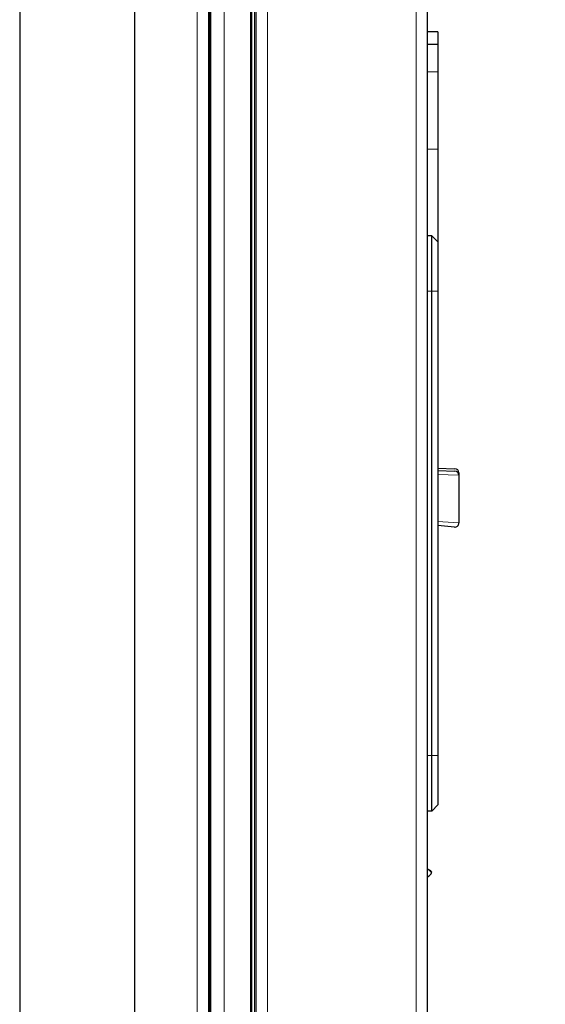
# Model space of a CAD drawing. Units: millimetres. Extents: x 0 to 210, y 0 to 297.
# Drawn here: x 162 to 168, y 249 to 261 of the extents above; entities that cross this region are included whole.
import ezdxf

# ---------------------------------------------------------------- set-up
doc = ezdxf.new("R2010")
doc.units = ezdxf.units.MM
doc.styles.add('SLDTEXTSTYLE0', font='TXT', dxfattribs={"width": 0.75})
doc.dimstyles.new('SLDDIMSTYLE1', dxfattribs={"dimtxt": 3.5, "dimasz": 3.302, "dimexe": 0, "dimexo": 0.0625, "dimgap": 0.875, "dimtad": 1, "dimdec": 0, "dimlfac": 20, "dimrnd": 1e-09, "dimzin": 12, "dimdsep": 46, "dimtxsty": 'SLDTEXTSTYLE0', "dimsah": 1, "dimcen": 0.09, "dimadec": 0, "dimazin": 3, "dimtol": 1, "dimtp": 3, "dimtm": 3, "dimtfac": 1, "dimtdec": 0, "dimtofl": 0, "dimtmove": 0, "dimatfit": 3, "dimfxl": 0, "dimfrac": 2, "dimtolj": 1, "dimarcsym": 0})

# ---------------------------------------------------------------- blocks, each defined once
blk = doc.blocks.new('_D_1')
at = {"color": 7, "linetype": 'Continuous', "lineweight": 0}
for p, q in [((167.882, 282.149), (187.545, 282.149)), ((186.545, 282.149), (186.545, 203.899)), ((165.268, 203.899), (187.545, 203.899))]:
    blk.add_line(p, q, dxfattribs=at)
at = {"color": 7, "linetype": 'Continuous', "lineweight": 18}
for points in [[(186.545, 282.149), (186.045, 278.847), (187.045, 278.847)], [(186.545, 203.899), (187.045, 207.201), (186.045, 207.201)]]:
    blk.add_solid(points, dxfattribs=at)
at = {"color": 7, "linetype": 'Continuous', "lineweight": 18, "char_height": 3.5, "attachment_point": 1, "rotation": 90, "style": 'SLDTEXTSTYLE0'}
for s, insert in [('±3', (182.034, 246.288)), ('1565', (182.034, 234.631))]:
    blk.add_mtext(s, dxfattribs=dict(at, insert=insert))

msp = doc.modelspace()

# ---------------------------------------------------------------- linework, layer by layer
at = {"color": 8, "linetype": 'Continuous', "lineweight": 18}
for p, q in [((166.90489, 215.29256), (166.90489, 278.15049)), ((164.23989, 216.80402), (164.23989, 276.09902)), ((164.38989, 217.12169), (164.38989, 275.65635)), ((164.56958, 217.28336), (164.56958, 275.49469)), ((164.88802, 217.4889), (164.88802, 275.28915)), ((164.9358, 217.51974), (164.9358, 275.25831)), ((165.09489, 275.15562), (165.09489, 217.62243)), ((167.16989, 260.56836), (167.04489, 260.56836)), ((167.16989, 259.62731), (167.04489, 259.62731)), ((167.09489, 257.89777), (167.04489, 257.89777)), ((167.09489, 257.89777), (167.16989, 257.89777)), ((167.42539, 255.68858), (167.41516, 255.68889)), ((167.42539, 255.65858), (167.16598, 255.66635)), ((167.16598, 255.09715), (167.42539, 255.0777)), ((167.09489, 252.24777), (167.04489, 252.24777)), ((167.16989, 252.24777), (167.09489, 252.24777))]:
    msp.add_line(p, q, dxfattribs=at)
at = {"color": 7, "linetype": 'Continuous', "lineweight": 25}
for p, q in [((167.04489, 215.38902), (167.04489, 278.05402)), ((164.37989, 217.10658), (164.37989, 275.67147)), ((164.38489, 217.11414), (164.38489, 275.66391)), ((164.40489, 217.14435), (164.40489, 275.6337)), ((164.90617, 217.50061), (164.90617, 275.27743)), ((164.95489, 275.24599), (164.95489, 217.53206)), ((162.07987, 269.73703), (162.07987, 242.43102)), ((163.47987, 242.43102), (163.47987, 269.73703)), ((167.16989, 261.0533), (167.04489, 261.0533)), ((167.16989, 261.0533), (167.16989, 260.89211)), ((167.16989, 260.90033), (167.04489, 260.90033)), ((167.16989, 260.90033), (167.16989, 260.56836)), ((167.16989, 260.56836), (167.16989, 259.62731)), ((167.16989, 259.62731), (167.16989, 258.49777)), ((167.09489, 258.57277), (167.04489, 258.57277)), ((167.09489, 257.89777), (167.09489, 258.57277)), ((167.09489, 258.57277), (167.16989, 258.49777)), ((167.16989, 258.49777), (167.16989, 257.89777)), ((167.09489, 252.24777), (167.09489, 257.89777)), ((167.16989, 257.89777), (167.16989, 252.24777)), ((167.16989, 255.74579), (167.37714, 255.73855)), ((167.16989, 255.71579), (167.37714, 255.70855)), ((167.42539, 255.68858), (167.42539, 255.65858)), ((167.42539, 255.65858), (167.42539, 255.0777)), ((167.37104, 255.02789), (167.16989, 255.04548)), ((167.09489, 251.57277), (167.09489, 252.24777)), ((167.16989, 252.24777), (167.16989, 251.64777)), ((167.16989, 251.64777), (167.09489, 251.57277)), ((167.09489, 251.57277), (167.04489, 251.57277))]:
    msp.add_line(p, q, dxfattribs=at)
for centre, start, end in [((167.37539, 255.68858), 0, 88), ((167.37539, 255.65858), 0, 88), ((167.37539, 255.0777), 265, 0)]:
    msp.add_arc(centre, 0.05, start, end, dxfattribs=at)
msp.add_open_spline([(167.09066, 250.8189), (167.0907, 250.81894), (167.10608, 250.83428), (167.07544, 250.84962), (167.04489, 250.86491)], degree=3, knots=[0, 0, 0, 0, 0.0027166, 1, 1, 1, 1], dxfattribs=at)
msp.add_open_spline([(167.04489, 250.77289), (167.06784, 250.78818), (167.11373, 250.81877), (167.06784, 250.84937), (167.04489, 250.86466)], degree=3, dxfattribs=at)

# ---------------------------------------------------------------- dimensions: what is measured, and where the dimension line sits
at = {"color": 7, "linetype": 'Continuous', "lineweight": 18}
dim = msp.add_linear_dim(base=(186.54539, 203.89902), p1=(166.88239, 282.14902), p2=(164.26789, 203.89902), angle=90, dimstyle='SLDDIMSTYLE1', dxfattribs=at)
dim.commit()
dim.dimension.update_dxf_attribs({"geometry": '_D_1', "text_midpoint": (186.54539, 243.02402), "dimtype": 160})

doc.saveas('drawing.dxf')
